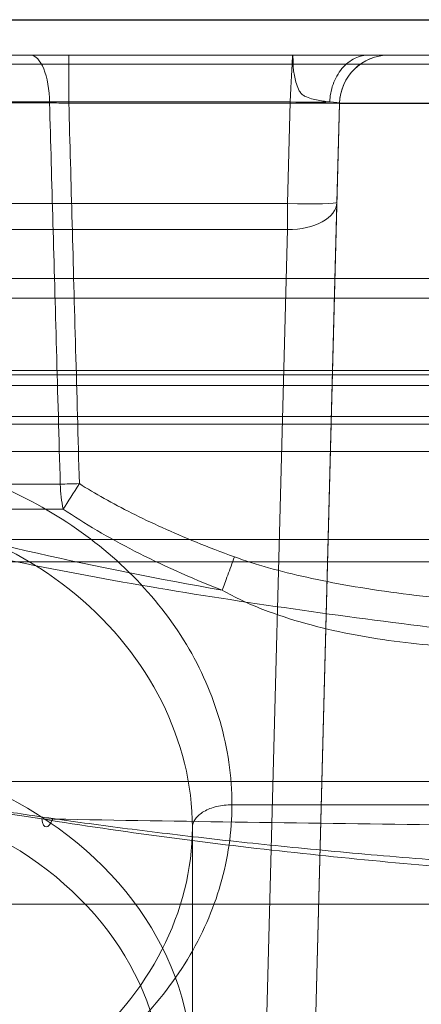
# Model space of a CAD drawing. Units: millimetres. Extents: x 225698 to 250609, y -125320 to -119599.
# Drawn here: x 246062 to 246066, y -123776 to -123766 of the extents above; entities that cross this region are included whole.
import ezdxf
from ezdxf.xclip import XClip

# ---------------------------------------------------------------- set-up
doc = ezdxf.new("R2010")
doc.units = ezdxf.units.MM
doc.header["$XCLIPFRAME"] = 2
doc.linetypes.add('ACAD_ISO03W100', pattern=[30, 12, -18])
for name, color, linetype, lineweight in [('11轮廓线', 7, 'Continuous', 25), ('12虚线', 54, 'ACAD_ISO03W100', 9), ('33内框线', 33, 'Continuous', 15), ('55蓝线', 5, 'Continuous', 25)]:
    doc.layers.add(name, color=color, linetype=linetype, lineweight=lineweight)

# ---------------------------------------------------------------- blocks, each defined once
blk = doc.blocks.new('fdgf')
at = {"layer": '55蓝线'}
blk.add_lwpolyline([(22561185.5538618, -1290314.607806383), (22561144.5538618, -1290314.607806383), (22561144.5538618, -1292704.607806383), (22557477.5538618, -1292704.607806383), (22557477.5538618, -1292164.607806383), (22556820.5538618, -1292164.607806383), (22556820.5538618, -1291594.607806383), (22556582.5538618, -1291594.607806383), (22556582.5538618, -1292209.607806383), (22554508.5538618, -1292209.607806383), (22554508.5538618, -1291499.607806383), (22554234.5538618, -1291499.607806383)], dxfattribs=at)
blk = doc.blocks.new('123')
at = {"layer": '12虚线', "linetype": 'Continuous', "lineweight": 18, "extrusion": (1, -1.83697019872103e-16, 0)}
for p, q in [((7524.836005171112, 15354.00322484885, 103.1684161933), (7525.085423791643, 15363.52813768687, 109.8378319632)), ((7524.310014600202, 15352.73044213001, 110.3078038975001), (7524.585595129152, 15363.25443794284, 110.4915009277)), ((7524.336176508623, 15353.72952510483, 103.5779922154), (7524.585595129152, 15363.25443794284, 110.2474079854)), ((7525.797207258132, 15362.51113662341, 99.35952344213659), (7525.797207258132, 15360.0447928958, 102.8818273207)), ((7535.136526845672, 15360.82058139976, 105.6966418068), (7518.457887670596, 15360.82058139976, 105.6966418068)), ((7525.397212905302, 15359.81528851408, 103.2095017315), (7513.9971767972, 15359.81532737327, 103.2095380508)), ((7532.169200260303, 15359.57915484959, 107.4695826599), (7518.532006177742, 15359.57915466535, 107.4695829022)), ((7535.136526845672, 15357.13439720045, 103.1155478432), (7518.457887670584, 15357.13439720045, 103.1155478432)), ((7514.858452313423, 15356.24702859861, 100.8026901439), (7528.914407487222, 15356.24703205949, 100.8026863843)), ((7514.858452324983, 15355.97135961259, 100.8537823659404), (7528.91441142459, 15355.97135961259, 100.8537823659404)), ((7532.169200260303, 15355.89297065029, 104.8884886963), (7518.532035649483, 15355.89297051534, 104.8884889026)), ((7535.172370953773, 15355.47283543811, 101.9083525603), (7514.858452313423, 15355.47283544298, 101.9083525559)), ((7535.172370655353, 15355.426562081, 101.6318338747058), (7514.858452325192, 15355.426562081, 101.6318338747058)), ((7524.836005171112, 15354.00322484885, 103.1684161933), (7535.552209025662, 15354.00322484885, 103.1684161933)), ((7524.309958244172, 15352.72826097465, 103.5255181869), (7524.336176508623, 15353.72952510483, 103.5779922154)), ((7524.809101149913, 15352.71518150277, 103.0248322495), (7524.836005171112, 15353.7426046088, 103.078677448)), ((7524.836005171112, 15353.7426046088, 103.078677448), (7535.559033606822, 15353.74260460879, 103.078677448)), ((7527.046048135133, 15352.72826096315, 91.01046850492), (7510.571015573072, 15352.72826097757, 91.01046790783002)), ((7524.310012221509, 15352.73044213391, 110.3078038975683), (7522.984285693592, 15352.73262326547, 110.3078419693)), ((7524.309958244172, 15352.72826097465, 103.5255181869), (7524.310014600183, 15352.73044212924, 110.3078015207461)), ((7535.585937628013, 15352.71518149056, 103.024832484), (7524.809101149913, 15352.71518150277, 103.0248322495)), ((7516.029683613373, 15352.33177630627, 100.301037644), (7528.616120111003, 15352.33178568169, 100.301024993)), ((7527.046048135093, 15352.24135297105, 90.51063864429999), (7510.571015573103, 15352.24135144654, 90.510638642)), ((7516.029683272533, 15352.24135352175, 100.5878317067), (7528.615870774312, 15352.24135031638, 100.5878310345)), ((7523.810128822672, 15352.24134946868, 109.8079181218), (7522.984285693592, 15352.24134946868, 109.8079181218)), ((7523.810128822703, 15352.24135180114, 103.5255181869), (7523.810128822672, 15352.24134946868, 109.8079181218)), ((7535.598345356182, 15352.24134946868, 102.5255177166), (7524.784286161343, 15352.24135155989, 102.5255177166))]:
    blk.add_line(p, q, dxfattribs=at)
at = {"layer": '12虚线', "linetype": 'Continuous', "lineweight": 18, "extrusion": (-6.527945780674908e-15, 0.5735764363510114, -0.8191520442890161)}
for centre, radius, start, end in [((-7529.797207258307, 12641.22268435211, 8730.48383439992), 3.7, 180.0000000000007, 7.181693170240541e-13), ((-7529.797207258307, 12641.22268435212, 8730.18383439992), 4, 179.9999999910941, 359.9999999936614)]:
    blk.add_arc(centre, radius, start, end, dxfattribs=at)
at = {"layer": '12虚线', "linetype": 'Continuous', "lineweight": 18, "extrusion": (-0.969441262435586, 0.1407118011355074, -0.2009572783168073)}
blk.add_arc((-16281.48532813028, -963.2086186924918, -5154.456187353417), 0.5000000000000095, 144.1602080177103, 211.7072850834788, dxfattribs=at)
at = {"layer": '12虚线', "linetype": 'Continuous', "lineweight": 18, "extrusion": (-0.8467431006984507, 0.5318196900154197, 0.01392618869168144)}
blk.add_arc((-17007.68338300993, 66.62249738993971, 1794.811944714251), 0.5000000000000235, 230.9933903776125, 268.7298037930813, dxfattribs=at)
at = {"layer": '12虚线', "linetype": 'Continuous', "lineweight": 18, "extrusion": (-0.9221435424706502, -0.0006114870455831396, -0.386847402942392)}
blk.add_arc((-15351.563499186, -2831.237116928367, -6985.748138726582), 0.5000000369154053, 237.4157012143097, 268.0147157196564, dxfattribs=at)
at = {"layer": '12虚线', "linetype": 'Continuous', "lineweight": 18, "extrusion": (-0.02783022982844824, 0.9992701218451963, 0.02616680903707094)}
blk.add_arc((-7951.544651003119, -304.6136068141239, 15138.27040134529), 0.5000000000000037, 247.206314041759, 269.9582451808394, dxfattribs=at)
at = {"layer": '12虚线', "linetype": 'Continuous', "lineweight": 18, "extrusion": (0.02144531811458952, 0.8189636579305452, 0.573444526802711)}
blk.add_arc((-7120.34399031358, -8829.587405486116, 12794.90451039554), 0.5000000000000083, 270.8602987028126, 9.719923821852869e-12, dxfattribs=at)
at = {"layer": '12虚线', "linetype": 'Continuous', "lineweight": 18, "extrusion": (1, -1.83697019872103e-16, 0)}
blk.add_arc((15353.71643663067, 103.5779922154, 7524.836005171109), 0.4999999999999938, 273.0000000000057, 305.0000000029282, dxfattribs=at)
at = {"layer": '12虚线', "linetype": 'Continuous', "lineweight": 18, "extrusion": (0.02614109824195889, 0.9982882661924171, 0.0523180711154583)}
blk.add_arc((-7120.343990313622, -709.870895679804, 15529.56143916258), 0.5000000000000103, 270.0784949916016, 1.468546854012423e-12, dxfattribs=at)
at = {"layer": '12虚线', "linetype": 'Continuous', "lineweight": 18}
blk.add_arc((7523.810128822672, 15352.74134946868, 103.5255181869), 0.5000000000000107, 270.0000000034393, 358.5000000000102, dxfattribs=at)
at = {"layer": '12虚线', "linetype": 'Continuous', "lineweight": 18, "extrusion": (0.02614109834054425, 0.9982882699575649, 0.05231799922284891)}
blk.add_arc((-7120.343990313752, -709.8697796407225, 15528.53230545795), 0.4999990606959858, 270.0784952868958, 323.1521341999434, dxfattribs=at)
at = {"layer": '12虚线', "linetype": 'Continuous', "lineweight": 18, "extrusion": (-1, 1.83697019872103e-16, 0)}
blk.add_arc((-15352.74134946869, 90.51063864423, -7527.04604813517), 0.5000000000000104, 8.021399270461946e-09, 88.50000000001025, dxfattribs=at)
at = {"layer": '12虚线', "linetype": 'Continuous', "lineweight": 18, "extrusion": (-0.9213803114017921, 5.479521839419755e-15, -0.3886622206507042)}
blk.add_arc((-15352.74134946873, -2842.162344729264, -6970.838761344192), 0.5000011453559683, 0.0002626563149310464, 88.00000874170239, dxfattribs=at)
at = {"layer": '12虚线', "linetype": 'Continuous', "lineweight": 18, "extrusion": (0.7071067811865475, -1.29893408435324e-16, -0.7071067811865475)}
blk.add_ellipse((7523.810128822672, 15352.74134946868, 109.8079181218), major_axis=(0.5, -9.184850993605148e-17, 0.5), ratio=0.7071067811865477, start_param=0.02181599268046508, end_param=1.570796326794889, dxfattribs=at)
at = {"layer": '12虚线', "linetype": 'Continuous', "lineweight": 18}
for points in [[(7525.397212905302, 15359.81528851408, 103.2095017315), (7525.397752927713, 15360.08995328221, 103.409057204), (7525.475457747063, 15360.6232265664, 103.796514997), (7525.811958552422, 15361.39063674319, 104.3540662918), (7526.357846442923, 15362.07948004487, 104.8545414764), (7527.081516612981, 15362.65052947837, 105.2694330875), (7527.949663023463, 15363.07432492213, 105.5773376215), (7528.581303974042, 15363.24230852929, 105.6993872588), (7528.914365214672, 15363.29745662041, 105.7394476863)], [(7525.79727274437, 15360.04479289559, 102.881827320543), (7525.797282715181, 15360.89012763918, 103.4982552009271), (7526.661798090263, 15362.57406248232, 104.7261999793895), (7528.744476516371, 15363.27590498212, 105.2379913193023), (7529.790636308406, 15363.27734457591, 105.2390408014086)], [(7527.319072051721, 15359.95812938022, 92.00888835504442), (7526.499437035636, 15360.09023455144, 91.86008834246206), (7524.843364418113, 15360.30782309393, 91.62341439491696), (7522.331479389266, 15360.53043493112, 91.40528905469728), (7519.808491182295, 15360.68485461004, 91.2769912572549), (7518.122045277758, 15360.72556444376, 91.27792982158411), (7517.279209134813, 15360.72477735632, 91.30798726858332)], [(7527.205711378592, 15359.95432976341, 92.55310605787001), (7526.967447534233, 15359.98891252483, 92.50371675609001), (7526.466156931452, 15360.05749832067, 92.40576608847), (7525.641069356583, 15360.1569947906, 92.26367040326), (7524.736911498343, 15360.25236855546, 92.12746255108003), (7523.750936488972, 15360.34236567296, 91.99893334712999), (7522.678739829133, 15360.42596965332, 91.87953448915), (7521.508451554053, 15360.50208847767, 91.77082554212001), (7520.233876398483, 15360.56776863514, 91.67702455526), (7518.849871379973, 15360.61770301849, 91.60571086847), (7517.818873857452, 15360.63458975714, 91.58159409823), (7517.279209062572, 15360.63452471771, 91.58168698416)], [(7525.797291469074, 15360.04479289448, 102.8818273198118), (7525.797291437095, 15360.01471204541, 102.9247705186681), (7525.775905211645, 15359.95526773877, 103.0107222732888), (7525.687849665233, 15359.87874627941, 103.1203550829986), (7525.554153991237, 15359.82756981192, 103.1920181067003), (7525.449643179876, 15359.81534943962, 103.2095473127859), (7525.397212907237, 15359.81529320234, 103.2094947807637)], [(7529.803864078138, 15356.72413887759, 100.6504367692378), (7528.755530910501, 15356.72264471508, 100.649433013145), (7526.665791436244, 15357.44123004326, 101.1323033016877), (7525.797255849773, 15359.17436292477, 102.2969218562422), (7525.797291469074, 15360.04479289448, 102.8818273198118)], [(7534.378668227622, 15357.53350989516, 96.01039512739), (7534.313761115582, 15357.59947460668, 95.91618775613), (7534.169210159682, 15357.73579818957, 95.72149750294999), (7533.901329561982, 15357.95031779799, 95.41513175178), (7533.571402906202, 15358.17420201629, 95.09539195167001), (7533.165111959823, 15358.40559789574, 94.76492438766999), (7532.707701414753, 15358.62352986389, 94.45368528174001), (7532.251159349642, 15358.80834517346, 94.18974166577), (7531.846703633622, 15358.95201192332, 93.98456428331998), (7531.467425499402, 15359.07392041028, 93.81046092067001), (7531.055751674143, 15359.19388657089, 93.63913148750999), (7530.633606972382, 15359.30551823661, 93.47970494663001), (7530.207959430822, 15359.40848916923, 93.33264721446001), (7529.782631971622, 15359.50319946243, 93.19738689801), (7529.352943745922, 15359.59183976901, 93.07079542083001), (7528.899468393462, 15359.67873801483, 92.94669186429002), (7528.403504835842, 15359.76695711769, 92.82070192838), (7527.841548530212, 15359.85938452474, 92.68870191123001), (7527.424848462802, 15359.9225229989, 92.59853082522), (7527.205711378592, 15359.95432976341, 92.55310605787001)], [(7528.914407487222, 15356.24703205949, 100.8026863843), (7528.583419843731, 15356.30319131129, 100.8405721407), (7527.955312536602, 15356.47384401954, 100.9556791957), (7527.089825053923, 15356.90502962602, 101.246517329), (7526.369255162383, 15357.48448964852, 101.6373684472), (7525.824718892392, 15358.180979229, 102.1071552401), (7525.481487108562, 15358.96348829179, 102.6349693137), (7525.397756598242, 15359.5238796594, 103.0129455147), (7525.397212905302, 15359.81528851408, 103.2095017315)], [(7521.930921007683, 15357.79688402688, 91.14319387469001), (7522.164263377572, 15357.79688119102, 91.14319380043), (7522.608461054871, 15357.78300866719, 91.14283053153999), (7523.205489655993, 15357.73842825281, 91.14166315394), (7523.738892635123, 15357.67755294023, 91.14006907734), (7524.217078913862, 15357.60407381946, 91.13814495896), (7524.647590962672, 15357.51914742359, 91.13592108301), (7525.034059092872, 15357.42292420192, 91.1334013892), (7525.264269658363, 15357.34999318924, 91.13149162363), (7525.372118298343, 15357.31074314572, 91.13046382507001)], [(7525.372115914732, 15357.31074401376, 91.13046384765458), (7525.394649005633, 15357.37257659096, 91.13208292530923), (7525.441696452383, 15357.50096665633, 91.1626473684363), (7525.480819351948, 15357.6062015245, 91.24647343969141), (7525.496321719909, 15357.64749062815, 91.29534642456134)], [(7529.103301705167, 15356.82694209999, 92.16393426020844), (7527.990654539817, 15357.15554922827, 91.80777727425549), (7526.780081436067, 15357.41951641763, 91.53330841773956), (7525.496225264702, 15357.64752494769, 91.29534802746066)], [(7527.10197375813, 15356.8274771228, 91.22242754482511), (7526.670197011117, 15357.12168094721, 91.24548695119339), (7526.145323706894, 15357.3930443841, 91.27024873732643), (7525.496225265455, 15357.64752494987, 91.29534802539516)], [(7526.939173222743, 15356.57118758442, 91.111097881), (7526.860244076643, 15356.62076100847, 91.11239600679), (7526.693189366382, 15356.72008542785, 91.11499690825), (7526.415634685802, 15356.86793429283, 91.11886846703001), (7526.106711459803, 15357.01561234942, 91.12273555306001), (7525.762579732422, 15357.16324921126, 91.12660156025001), (7525.506592994592, 15357.26177290502, 91.12918149419001), (7525.372118298343, 15357.31074314572, 91.13046382507001)], [(7527.046048135133, 15352.72826096315, 91.01046850492), (7527.035053043423, 15353.12417682216, 91.02083592654999), (7527.012482342723, 15353.93656270474, 91.04210724098999), (7526.977248314972, 15355.20358066099, 91.07528599323001), (7526.952101159543, 15356.10699806647, 91.09894265069), (7526.939173222743, 15356.57118758442, 91.111097881)], [(7527.240503410892, 15352.72389973156, 91.04965771269), (7527.229389804943, 15353.12069016546, 91.06000825891), (7527.206575116552, 15353.93488597063, 91.08124770897), (7527.170963579403, 15355.20462017946, 91.11436952494), (7527.145540195032, 15356.11021168599, 91.13799265724002), (7527.132469366163, 15356.57554886049, 91.15013140698)], [(7529.139957936419, 15356.57506554558, 92.0945943102211), (7528.485640040026, 15356.57587527875, 91.74564112524962), (7527.813482243402, 15356.57607277676, 91.43582069211006), (7527.132469429191, 15356.57554886618, 91.15013125672425)], [(7535.041388913953, 15354.69667159782, 101.4565775232), (7526.761865900573, 15354.69667159782, 101.4565775232), (7518.482342887171, 15354.69667579249, 101.4565815116), (7510.202819873792, 15354.69667579249, 101.4565815116)], [(7535.049748724732, 15354.50021665962, 100.3423996799), (7526.767438029692, 15354.50021665962, 100.3423996799), (7518.485129892262, 15354.50022575526, 100.3423813006), (7510.202819197233, 15354.50022575526, 100.3423813006)], [(7524.009968582235, 15352.24134946869, 102.9252751759561), (7524.055871590468, 15352.2413493149, 102.9596752816238), (7524.154564470973, 15352.26160678605, 103.0336362747103), (7524.292995263508, 15352.36863966572, 103.1373765474614), (7524.385776061688, 15352.53578726959, 103.2069065757101), (7524.407131502423, 15352.65788780005, 103.2229106563953), (7524.409534687402, 15352.71517126488, 103.2247118623146)], [(7524.409534532477, 15352.71517130992, 103.2247106341495), (7524.35219465843, 15352.71767927166, 103.301443709224), (7524.309794601098, 15352.72204069392, 103.4063480502034), (7524.309957485488, 15352.72826099452, 103.5255181869)], [(7524.784286161343, 15352.24134946868, 102.5255177166), (7524.784286239956, 15352.24134946868, 102.5888942816308), (7524.78560370193, 15352.26630189647, 102.7152590248895), (7524.791032309948, 15352.36955227968, 102.8785968481027), (7524.799333560335, 15352.52724057807, 102.9900753134826), (7524.805804190712, 15352.65198168657, 103.0215203225888), (7524.809101149913, 15352.71518149048, 103.0248324839731)], [(7527.240503410892, 15352.72389973156, 91.04965771269), (7527.209892944142, 15352.72440774691, 91.03676437193), (7527.146031586362, 15352.72567072941, 91.01708149763), (7527.079399187733, 15352.72733451097, 91.0104447424), (7527.046048135133, 15352.72826096315, 91.01046850492)], [(7533.104571078135, 15352.72390647522, 95.49956946281577), (7532.912286665651, 15352.72390591201, 95.07744732469098), (7532.371353171988, 15352.72390478558, 94.26352019221915), (7531.071825655359, 15352.72390309593, 93.08373457330744), (7529.340334648845, 15352.72390140628, 92.00348512781318), (7527.964526676962, 15352.72390027985, 91.35507034319511), (7527.240503244757, 15352.72389971663, 91.04965810653647)], [(7524.009968323702, 15352.24135315757, 102.9252755209), (7523.966420812641, 15352.24135993391, 102.9834029847), (7523.893912061681, 15352.2413449491, 103.1057370677), (7523.825513986772, 15352.24134958941, 103.3112923568), (7523.810129928363, 15352.24135220005, 103.4527960471), (7523.810128822703, 15352.24135180114, 103.5255181869)], [(7527.434716119482, 15352.24134406575, 90.58924865243455), (7527.31221869428, 15352.24131844698, 90.53710351966853), (7527.179108540042, 15352.24135460105, 90.51025257052322), (7527.046048135044, 15352.24135187907, 90.51063864434884)], [(7533.559310413433, 15352.2413564985, 95.29242729315), (7533.519044956472, 15352.24135677003, 95.20403412929002), (7533.430128400581, 15352.24134608012, 95.02342264949), (7533.271311174392, 15352.24135037665, 94.74634362288), (7533.076771107002, 15352.2413492254, 94.45221151474999), (7532.837262522973, 15352.24134953387, 94.13689045237), (7532.542928799063, 15352.24134945122, 93.79792757519002), (7532.199698567792, 15352.24134947336, 93.45093104390999), (7531.838745249403, 15352.24134946744, 93.12635932844), (7531.474531228363, 15352.24134946898, 92.82990426989001), (7531.103381105702, 15352.24134946874, 92.55327953968), (7530.719455333892, 15352.24134946819, 92.28935625869), (7530.307569928922, 15352.24134947063, 92.02743697009001), (7529.854741832532, 15352.24134946139, 91.76064975808002), (7529.344047932093, 15352.24134949593, 91.48144657819999), (7528.767446333823, 15352.24134936699, 91.18928085104001), (7528.138935463092, 15352.24134984821, 90.89361548551), (7527.676332425532, 15352.24134865092, 90.69116661763002), (7527.434716118532, 15352.24134884412, 90.58924865201)]]:
    blk.add_open_spline(points, degree=3, dxfattribs=at)
for points, knots in [([(7527.319072051425, 15359.95812937914, 92.00888835571699), (7526.675559549874, 15359.96934274885, 91.74352077348203), (7525.370235785485, 15359.99029305697, 91.25986786274251), (7522.714966125768, 15360.02732774673, 90.420008942915), (7519.360934114737, 15360.06873146672, 89.49257083107076), (7515.314451733197, 15360.11520369111, 88.46009473097155), (7511.279938612382, 15360.16371356294, 87.38779779356766), (7507.289766808599, 15360.22092643763, 86.13862886707372), (7503.424587317244, 15360.2944981763, 84.54830515259366), (7500.409321648538, 15360.37552335598, 82.79353142358624), (7498.167069388199, 15360.4499243055, 81.1416673526235), (7496.047263401168, 15360.52967769287, 79.33324651617932), (7493.622821116698, 15360.63668640675, 76.83351764835524), (7490.193234018605, 15360.81684677856, 72.449148227128), (7486.695979629039, 15361.05277485793, 66.39452372427716), (7484.105743756794, 15361.28929281397, 59.92747868312127), (7482.571335087589, 15361.47685554681, 54.57621624705344), (7481.965562528938, 15361.56962350409, 51.85888700966238), (7481.695171832871, 15361.61573669045, 50.4943043301829)], [0, 0, 0, 0, 0.03125, 0.0625, 0.125, 0.1875, 0.25, 0.3125, 0.375, 0.4375, 0.46875, 0.5, 0.5625, 0.625, 0.75, 0.875, 0.9375, 1, 1, 1, 1]), ([(7534.801183069916, 15357.35976641754, 95.59765164049566), (7534.617952968651, 15357.54590813148, 95.33153854307591), (7534.192571471751, 15357.89832368419, 94.82750324995409), (7533.407615983451, 15358.36099375614, 94.1718908733989), (7532.510429899949, 15358.75153858794, 93.62726003369322), (7531.211458702497, 15359.18731329211, 93.02963270797576), (7529.4812582496, 15359.60518581091, 92.47130642164078), (7528.041561196478, 15359.84903313168, 92.1518551834465), (7527.319072051425, 15359.95812937914, 92.00888835571699)], [0, 0, 0, 0, 0.125, 0.25, 0.375, 0.5, 0.75, 1, 1, 1, 1]), ([(7525.496225264702, 15357.64752494769, 91.29534802746066), (7525.364279197847, 15357.72271911098, 91.3249601442149), (7525.088279002672, 15357.84978027466, 91.38358821520988), (7524.653246597554, 15357.98950407151, 91.46939044587232), (7524.209363784739, 15358.09421111727, 91.55330757364952), (7523.608070812181, 15358.19104134082, 91.66160815435029), (7522.846587378974, 15358.24916313278, 91.78973946015972), (7522.235100242488, 15358.22517611489, 91.88438916378036), (7521.930920983883, 15358.19337157304, 91.92981075529798)], [0, 0, 0, 0, 0.125, 0.25, 0.375, 0.5, 0.75, 1, 1, 1, 1]), ([(7532.547841846403, 15355.36233099238, 95.97295571756948), (7532.422895437867, 15355.48704508133, 95.79484554001876), (7532.145246824111, 15355.72744974169, 95.45151210351389), (7531.480234847309, 15356.15997656683, 94.83379978033653), (7530.477049930803, 15356.5991087163, 94.20665407636547), (7529.152122941681, 15357.00944185199, 93.62063762653021), (7527.288340960074, 15357.44203182276, 93.0028351220435), (7524.880509254632, 15357.84520758786, 92.42704045674445), (7522.914687264585, 15358.08285869235, 92.08763950557035), (7521.930920983883, 15358.19337157304, 91.92981075529826)], [0, 0, 0, 0, 0.0625, 0.125, 0.25, 0.375, 0.5, 0.75, 1, 1, 1, 1]), ([(7487.431545228817, 15357.36418967178, 39.4773801720804), (7487.399227092894, 15357.36444360494, 41.18370207363908), (7487.383248794358, 15357.36406082753, 44.5993134081677), (7487.617148998368, 15357.3612722506, 49.71530246657716), (7488.236398260422, 15357.36408236558, 54.80584716980695), (7489.328206935392, 15357.36263709898, 59.81328941599591), (7490.929146264813, 15357.36170132896, 64.68488059149371), (7493.747311214614, 15357.36188019873, 70.91154424051936), (7497.66202510133, 15357.35949423057, 76.60016430776776), (7502.963874335479, 15357.36538659988, 80.97511824502408), (7507.573949793254, 15357.36210960035, 83.26769635172806), (7512.420874515459, 15357.36200901273, 84.91340082877791), (7517.36255175853, 15357.36264861826, 86.27238839215843), (7522.299241420616, 15357.36184270801, 87.63882455967519), (7526.354601486142, 15357.36170579311, 88.96680818053629), (7529.497172226906, 15357.3624977403, 90.31060639661102), (7531.711696661694, 15357.3630358986, 91.59315442237485), (7533.684559019759, 15357.36252900395, 93.29059895556301), (7534.554781208366, 15357.35956773815, 94.77074815570495), (7534.801183069916, 15357.35976641754, 95.59765164049566)], [0, 0, 0, 0, 0.0625, 0.125, 0.1875, 0.25, 0.3125, 0.375, 0.5, 0.5625, 0.625, 0.6875, 0.75, 0.8125, 0.875, 0.90625, 0.9375, 0.96875, 1, 1, 1, 1]), ([(7529.103302309442, 15356.82694291994, 92.16393312894999), (7528.997779602601, 15356.82694291206, 92.10756692119), (7528.547711646772, 15356.82876514078, 91.87393915311999), (7527.886424736662, 15356.82768145491, 91.55856968927), (7527.290421121043, 15356.8274771595, 91.30139636480999), (7527.101973780162, 15356.82747715926, 91.22242749225002)], [0, 0, 0, 0, 0.1799604037024, 0.7480911553343, 1, 1, 1, 1]), ([(7488.207574237404, 15355.57878201115, 28.29687026418437), (7488.191293872973, 15355.57901217031, 30.27205349248661), (7488.062107574255, 15355.5797534055, 34.22008831873738), (7487.854731216903, 15355.58029962897, 40.14037396044007), (7487.873934504312, 15355.5803190532, 46.07137854874374), (7488.284009163362, 15355.57905583031, 51.98486869738228), (7489.290907382368, 15355.57845318169, 57.83279967182778), (7491.528897068887, 15355.57912022771, 65.42013929217336), (7495.128261596235, 15355.57786051452, 72.54174385834497), (7499.738531726389, 15355.57938250243, 77.7539278839755), (7502.866747154247, 15355.57850375647, 80.17786365878163), (7506.27864658094, 15355.57809116913, 82.19330138705038), (7510.887306527646, 15355.57893009914, 83.9776052804099), (7516.608505163091, 15355.57997064962, 85.57092893720991), (7521.360097774941, 15355.57757150101, 86.89213714327613), (7525.135330018627, 15355.57844943441, 88.06370966296714), (7527.910796985305, 15355.57855395852, 89.08856032212938), (7530.616352567939, 15355.57981549745, 90.3356248084773), (7533.069494525196, 15355.58053737161, 91.9977955059202), (7534.709114846057, 15355.5766935144, 93.90977765398533), (7535.395711766661, 15355.57775144141, 95.77838863940013), (7535.510953358424, 15355.57871613867, 96.7661801584414), (7535.510953333443, 15355.57871617874, 97.26000008769)], [0, 0, 0, 0, 0.0625, 0.125, 0.1875, 0.25, 0.3125, 0.375, 0.5, 0.5625, 0.59375, 0.625, 0.6875, 0.75, 0.8125, 0.84375, 0.875, 0.90625, 0.9375, 0.96875, 0.984375, 1, 1, 1, 1]), ([(7524.774116118188, 15352.40211555248, 102.8932949408982), (7524.771072255409, 15352.42179654499, 102.9116545546603), (7524.763940454073, 15352.46403021794, 102.9451291711504), (7524.746943494481, 15352.53287683824, 102.9852002871177), (7524.726937663239, 15352.58652533286, 103.0074501848099), (7524.706361243467, 15352.61913806312, 103.0203482805517), (7524.690384910531, 15352.63954293795, 103.0286857422791), (7524.651738975184, 15352.66402594595, 103.0433710873765), (7524.592534800606, 15352.68471722682, 103.0692480228026), (7524.523398146679, 15352.69890669747, 103.1104340969566), (7524.461416399296, 15352.70914367264, 103.1623071431439), (7524.425674657545, 15352.71344805016, 103.2030229729713), (7524.409534976454, 15352.715171281, 103.22471096688)], [0, 0, 0, 0, 0.125, 0.25, 0.375, 0.40625, 0.4375, 0.5, 0.625, 0.75, 0.875, 1, 1, 1, 1]), ([(7524.784286161355, 15352.2413578335, 102.5255177164814), (7524.784113990458, 15352.24135848448, 102.5599639759473), (7524.783123927649, 15352.2485698139, 102.6288235904283), (7524.779735007643, 15352.2748213878, 102.7112269124735), (7524.777802121158, 15352.30570394703, 102.7728848261114), (7524.779934001661, 15352.3335269428, 102.8164824123986), (7524.779645598723, 15352.36567976625, 102.8569820745897), (7524.776049365368, 15352.38961557266, 102.8816342077586), (7524.774116118188, 15352.40211555248, 102.8932949408982)], [0, 0, 0, 0, 0.25, 0.5, 0.625, 0.75, 0.875, 1, 1, 1, 1]), ([(7488.296973728498, 15352.24134946868, 28.00344033719004), (7488.253660697304, 15352.24134946868, 36.09476782593249), (7486.691755669539, 15352.24134946868, 51.03704874202705), (7492.423562264632, 15352.24134946868, 67.71271565250883), (7497.580447861978, 15352.24134946868, 75.45874075452355), (7501.976895846512, 15352.24134946868, 79.66297964608869), (7506.660245516015, 15352.24134946868, 82.28076244911786), (7513.1006761425, 15352.24134946868, 84.63875382904436), (7520.079783960411, 15352.24134946868, 86.34191523891701), (7527.364091337113, 15352.24134946868, 88.7057214180821), (7531.573131260029, 15352.24134946868, 90.68261241679991), (7534.717126197966, 15352.24134946868, 93.37826557314558), (7535.59834535618, 15352.24134946868, 95.8488520624263), (7535.598345356177, 15352.24134946868, 97.26000000000725)], [0, 0, 0, 0, 0.2978306579776572, 0.446441983284362, 0.5207476459377145, 0.5950533085910668, 0.653607964739586, 0.7121626208881053, 0.8292719331851438, 0.8719539498888074, 0.9146359665925718, 0.9573179832962354, 1, 1, 1, 1]), ([(7524.784286161343, 15352.24134946868, 102.5255177166), (7524.780020045215, 15352.24134946868, 102.525536233591), (7524.77415012989, 15352.24134946868, 102.5256670799027), (7524.773992411472, 15352.24134946868, 102.5257298659162), (7524.753328647836, 15352.24134946868, 102.5260067190924), (7524.653130225832, 15352.24134946868, 102.5340982480827), (7524.451539508264, 15352.24134946868, 102.5809356354087), (7524.221773796484, 15352.24134946869, 102.6978901133099), (7524.071738050869, 15352.24134946869, 102.8428639780565), (7524.009968323702, 15352.24134946869, 102.9252755208999)], [0, 0, 0, 0, 0.0625, 0.125, 0.25, 0.375, 0.5, 0.75, 1, 1, 1, 1])]:
    blk.add_open_spline(points, degree=3, knots=knots, dxfattribs=at)
blk = doc.blocks.new('fhhh')
at = {"layer": '11轮廓线'}
blk.add_blockref('123', (22551570.70761764, -1283901.445921258, -69.35634601953012), dxfattribs=at)
at = {"layer": '33内框线', "color": 0}
blk.add_blockref('fdgf', (468.2140500992537, 24155.04597053258), dxfattribs=at)

msp = doc.modelspace()

# ---------------------------------------------------------------- block references
at = {"layer": '11轮廓线'}
ref = msp.add_blockref('fhhh', (22805160.30113589, -1392315.866196769), dxfattribs=dict(at, rotation=180))
XClip(ref).set_block_clipping_path([(22554974.767911896, -1268800.5618358504), (22561786.101714935, -1267126.3173377262)])

doc.saveas('drawing.dxf')
